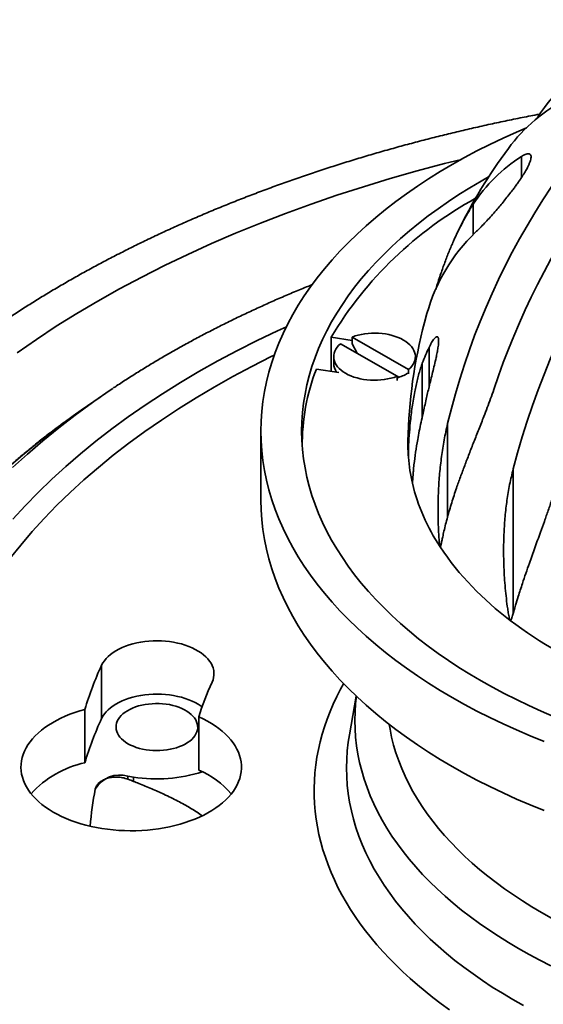
# Model space of a CAD drawing. Units: inches. Extents: x 0.1 to 8.4, y 0.1 to 10.9.
# Drawn here: x 6.3 to 6.8, y 8.6 to 9.5 of the extents above; entities that cross this region are included whole.
import ezdxf

# ---------------------------------------------------------------- set-up
doc = ezdxf.new("R2010")
doc.units = ezdxf.units.IN
doc.header["$MEASUREMENT"] = 0

msp = doc.modelspace()

# ---------------------------------------------------------------- linework, layer by layer
at = {"color": 8, "linetype": 'Continuous', "lineweight": 35}
for p, q in [((6.73337985, 9.36182866), (6.73337985, 9.38205625)), ((6.68717554, 9.33626331), (6.68717554, 9.30731482)), ((6.64499151, 9.16141483), (6.64499151, 9.19923582)), ((6.63852494, 9.18411217), (6.63852494, 9.13286368)), ((6.66270975, 9.12636083), (6.66270975, 9.0370359)), ((6.72543879, 9.08286648), (6.72543879, 8.94450061))]:
    msp.add_line(p, q, dxfattribs=at)
at = {"color": 7, "linetype": 'Continuous', "lineweight": 35}
for p, q in [((6.64298137, 9.23167601), (6.64059185, 9.22312085)), ((6.55129579, 9.20903101), (6.57126431, 9.2059422)), ((6.55129579, 9.20903101), (6.55129579, 9.17634691)), ((6.56021578, 9.20278535), (6.61434238, 9.17153873)), ((6.57126433, 9.20916354), (6.57126433, 9.20278434)), ((6.62539093, 9.17791692), (6.57126433, 9.20916354)), ((6.57126433, 9.20278434), (6.57618723, 9.19356314)), ((6.55374083, 9.19035114), (6.55374083, 9.18397193)), ((6.63186583, 9.18626841), (6.63186583, 9.19035114)), ((6.5587806, 9.17518912), (6.53714162, 9.17853633)), ((6.62539093, 9.17383419), (6.62539093, 9.17791692)), ((6.61596897, 9.17059763), (6.61434237, 9.17153665)), ((6.61434238, 9.17153873), (6.61434238, 9.167456)), ((6.33037126, 9.1517238), (6.31223547, 9.13909613)), ((6.48403032, 9.11917494), (6.48403032, 9.05308407)), ((6.52365536, 9.10641647), (6.52365536, 9.10435693)), ((6.33176192, 8.84389379), (6.33176192, 8.89492762)), ((6.57528794, 8.86535986), (6.56876511, 8.8282673)), ((6.31574077, 8.8015725), (6.31574077, 8.85260632)), ((6.42462087, 8.79446762), (6.42462087, 8.84550144)), ((6.35696877, 8.78863397), (6.36234371, 8.78780256)), ((6.35696877, 8.78581619), (6.35696877, 8.78863397)), ((6.36234371, 8.78374629), (6.36234371, 8.78780256))]:
    msp.add_line(p, q, dxfattribs=at)
at = {"color": 7, "linetype": 'Continuous', "lineweight": 35, "flags": 128}
for points in [[(6.75502645, 8.82182625), (6.74166453, 8.8272777), (6.72855443, 8.83292922), (6.71570508, 8.83877693), (6.70312529, 8.84481679), (6.69082373, 8.85104472), (6.67880873, 8.85745638), (6.66708858, 8.8640474), (6.65567136, 8.8708133), (6.64456484, 8.87774941), (6.63377659, 8.88485094), (6.6233141, 8.8921131), (6.61318448, 8.89953088), (6.60339469, 8.90709917), (6.59395148, 8.91481285), (6.58486123, 8.92266655), (6.57613022, 8.93065494), (6.56776446, 8.93877253), (6.55976964, 8.94701376), (6.55215125, 8.95537298), (6.54491453, 8.96384447), (6.53806441, 8.97242239), (6.53160563, 8.98110092), (6.52554258, 8.98987406), (6.51987941, 8.99873582), (6.51462, 9.00768012), (6.509768, 9.01670084), (6.50532669, 9.02579179), (6.50129914, 9.03494672), (6.49768809, 9.0441594), (6.49449602, 9.05342348), (6.4917251, 9.06273263), (6.48937728, 9.07208045), (6.48745415, 9.08146057), (6.485957, 9.09086652), (6.48488687, 9.10029187), (6.4842445, 9.10973016), (6.48403032, 9.11917494), (6.4842445, 9.12861972), (6.48488687, 9.13805801), (6.485957, 9.14748336), (6.48745415, 9.15688931), (6.48937728, 9.16626943), (6.4917251, 9.17561725), (6.49449602, 9.1849264), (6.49768809, 9.19419048), (6.50129914, 9.20340316), (6.50532669, 9.21255809), (6.509768, 9.22164904), (6.51462, 9.23066976), (6.51987941, 9.23961406), (6.52554258, 9.24847582), (6.53160563, 9.25724896), (6.53806441, 9.26592749), (6.54491453, 9.27450541), (6.55215125, 9.2829769), (6.55976964, 9.29133612), (6.56776446, 9.29957735), (6.57613022, 9.30769495), (6.58486123, 9.31568333), (6.59395148, 9.32353703), (6.60339469, 9.33125071), (6.61318448, 9.338819), (6.6233141, 9.34623678), (6.63377659, 9.35349894), (6.64456484, 9.36060047), (6.65567136, 9.36753658), (6.66708858, 9.37430248), (6.67880873, 9.3808935), (6.69082373, 9.38730516), (6.70312529, 9.39353309), (6.71570508, 9.39957296), (6.72855443, 9.40542066), (6.7381431, 9.4095843)], [(6.76462492, 8.84552129), (6.75233417, 8.85081958), (6.74028793, 8.85630181), (6.72849437, 8.86196419), (6.71696161, 8.86780284), (6.70569758, 8.87381378), (6.69470996, 8.87999288), (6.68400629, 8.8863359), (6.67359391, 8.89283849), (6.66347997, 8.89949621), (6.65367138, 8.90630448), (6.64417485, 8.91325863), (6.63499694, 8.92035393), (6.62614389, 8.92758547), (6.61762181, 8.93494833), (6.6094365, 8.94243744), (6.60159357, 8.95004768), (6.59409844, 8.95777384), (6.5869562, 8.9656106), (6.58017178, 8.97355262), (6.57374979, 8.98159442), (6.56769468, 8.98973055), (6.56201054, 8.99795536), (6.55670134, 9.00626326), (6.55177066, 9.01464854), (6.54722188, 9.02310546), (6.54305818, 9.03162823), (6.53928233, 9.04021099), (6.53589697, 9.04884787), (6.53290441, 9.05753296), (6.53030668, 9.06626028), (6.52810561, 9.07502386), (6.52630265, 9.08381773), (6.52489907, 9.09263581), (6.52389583, 9.10147207), (6.52329362, 9.11032046), (6.52309285, 9.11917494), (6.52329362, 9.12802942), (6.52389583, 9.13687781), (6.52489907, 9.14571408), (6.52630265, 9.15453216), (6.52810561, 9.16332602), (6.53030668, 9.1720896), (6.53290441, 9.18081692), (6.53589697, 9.18950202), (6.53928233, 9.19813889), (6.54305818, 9.20672165), (6.54722188, 9.21524442), (6.55177066, 9.22370134), (6.55670134, 9.23208662), (6.56201054, 9.24039452), (6.56769468, 9.24861933), (6.57374979, 9.25675546), (6.58017178, 9.26479726), (6.5869562, 9.27273929), (6.59409844, 9.28057604), (6.60159357, 9.2883022), (6.6094365, 9.29591244), (6.61762181, 9.30340155), (6.62614389, 9.31076442), (6.63499694, 9.31799595), (6.64417485, 9.32509125), (6.65367138, 9.3320454), (6.66347997, 9.33885367), (6.67359391, 9.34551139), (6.68400629, 9.35201398), (6.69470996, 9.358357), (6.70187995, 9.36242574)], [(6.62539093, 9.17791692), (6.62711289, 9.17957063), (6.6285837, 9.18130326), (6.62979253, 9.18310213), (6.63073058, 9.18495407), (6.63139094, 9.18684552), (6.63176882, 9.18876263), (6.6318614, 9.19069139), (6.63166804, 9.19261765), (6.63119015, 9.1945273), (6.63043123, 9.19640639), (6.62939681, 9.19824116), (6.62809449, 9.20001816), (6.62653379, 9.20172437), (6.62472615, 9.20334733), (6.62268482, 9.20487513), (6.62042471, 9.20629661), (6.61796238, 9.20760134), (6.61531583, 9.20877979), (6.61250448, 9.20982332), (6.60954891, 9.21072429), (6.60647075, 9.21147609), (6.60329251, 9.21207325), (6.60003747, 9.21251136), (6.59672948, 9.21278725), (6.59339276, 9.21289887), (6.59005168, 9.21284542), (6.58673079, 9.21262728), (6.58345435, 9.21224606), (6.58024634, 9.21170453), (6.57713027, 9.21100669), (6.57412894, 9.21015761), (6.57126433, 9.20916354)], [(6.56021578, 9.20278535), (6.55849381, 9.20113164), (6.557023, 9.19939901), (6.55581417, 9.19760014), (6.55487612, 9.1957482), (6.55421576, 9.19385675), (6.55383788, 9.19193963), (6.5537453, 9.19001088), (6.55393864, 9.18808463), (6.55441655, 9.18617497), (6.55517547, 9.18429587), (6.55620989, 9.18246111), (6.55751219, 9.18068413), (6.55907288, 9.17897791), (6.56088052, 9.17735495), (6.56292189, 9.17582714), (6.56518199, 9.17440566), (6.56764433, 9.17310093), (6.57029083, 9.17192249), (6.57310218, 9.17087896), (6.57605777, 9.169978), (6.57913596, 9.16922618), (6.5823142, 9.16862902), (6.58556923, 9.16819091), (6.5888772, 9.16791503), (6.59221395, 9.1678034), (6.59555501, 9.16785684), (6.59887592, 9.16807499), (6.60215236, 9.16845621), (6.60536036, 9.16899773), (6.60847643, 9.16969558), (6.61147776, 9.17054466), (6.61434238, 9.17153873)], [(6.32445699, 9.14756694), (6.33989709, 9.15825868), (6.34251898, 9.16002371)], [(6.29589448, 9.12742279), (6.30465673, 9.13375665), (6.31223547, 9.13909613)], [(6.75502645, 8.75573537), (6.74166453, 8.76118683), (6.72855443, 8.76683835), (6.71570508, 8.77268605), (6.70312529, 8.77872592), (6.69082373, 8.78495385), (6.67880873, 8.7913655), (6.66708858, 8.79795653), (6.65567136, 8.80472242), (6.64456484, 8.81165853), (6.63377659, 8.81876007), (6.6233141, 8.82602223), (6.61318448, 8.83344), (6.60339469, 8.8410083), (6.59395148, 8.84872197), (6.58486123, 8.85657568), (6.57613022, 8.86456406), (6.56776446, 8.87268165), (6.55976964, 8.88092289), (6.55215125, 8.88928211), (6.54491453, 8.8977536), (6.53806441, 8.90633152), (6.53160563, 8.91501005), (6.52554258, 8.92378319), (6.51987941, 8.93264495), (6.51462, 8.94158925), (6.509768, 8.95060997), (6.50532669, 8.95970092), (6.50129914, 8.96885585), (6.49768809, 8.97806853), (6.49449602, 8.9873326), (6.4917251, 8.99664176), (6.48937728, 9.00598958), (6.48745415, 9.0153697), (6.485957, 9.02477565), (6.48488687, 9.034201), (6.4842445, 9.04363929), (6.48403032, 9.05308407)], [(6.43741003, 8.87858556), (6.43830231, 8.88083333), (6.43890796, 8.88311271), (6.43922381, 8.88541153), (6.43924813, 8.88771752), (6.43898079, 8.89001837), (6.43842326, 8.89230184), (6.43757848, 8.89455569), (6.43645094, 8.89676797), (6.43504669, 8.89892682), (6.43337321, 8.90102072), (6.43143942, 8.90303852), (6.42925565, 8.90496948), (6.42683358, 8.90680323), (6.42418602, 8.90853004), (6.42132726, 8.91014067), (6.41827242, 8.91162655), (6.41503788, 8.91297972), (6.41164085, 8.91419298), (6.40809946, 8.91525987), (6.40443267, 8.91617467), (6.40065993, 8.91693252), (6.39680146, 8.91752934), (6.39287778, 8.91796202), (6.38890989, 8.91822818), (6.3849189, 8.91832643), (6.38092615, 8.91825626), (6.37695293, 8.918018), (6.37302046, 8.91761294), (6.36914967, 8.91704328), (6.36536125, 8.91631199), (6.36167542, 8.91542303), (6.35811179, 8.91438111), (6.35468938, 8.91319183), (6.35142655, 8.91186149), (6.34834062, 8.91039721), (6.34544808, 8.90880677), (6.34276433, 8.9070987), (6.34030371, 8.90528212), (6.33807941, 8.90336668), (6.33610323, 8.9013626), (6.33438567, 8.89928062), (6.33293602, 8.89713178), (6.33176192, 8.89492762)], [(6.33176192, 8.84389379), (6.33293602, 8.84609795), (6.33438567, 8.84824679), (6.33610323, 8.85032877), (6.33807941, 8.85233285), (6.34030371, 8.85424829), (6.34276433, 8.85606488), (6.34544808, 8.85777294), (6.34834062, 8.85936339), (6.35142655, 8.86082767), (6.35468938, 8.86215801), (6.35811179, 8.86334728), (6.36167542, 8.8643892), (6.36536125, 8.86527817), (6.36914967, 8.86600946), (6.37302046, 8.86657911), (6.37695293, 8.86698417), (6.38092615, 8.86722244), (6.3849189, 8.8672926), (6.38890989, 8.86719436), (6.39287778, 8.86692819), (6.39680146, 8.86649552), (6.40065993, 8.8658987), (6.40443267, 8.86514084), (6.40809946, 8.86422604), (6.41164085, 8.86315916), (6.41503788, 8.86194589), (6.41827242, 8.86059273), (6.42132726, 8.85910685), (6.42418602, 8.85749621), (6.42683358, 8.85576941), (6.42779967, 8.85507094)], [(6.31574077, 8.85260632), (6.31083482, 8.85120451), (6.30606152, 8.84965764), (6.30143361, 8.8479699), (6.29696367, 8.84614579), (6.29266364, 8.84419028), (6.28854522, 8.84210858), (6.28461941, 8.83990632), (6.28089679, 8.83758949), (6.27738745, 8.83516426), (6.27410082, 8.83263716), (6.27104572, 8.83001502), (6.26823039, 8.82730494), (6.26566243, 8.82451416), (6.26334876, 8.82165023), (6.26129561, 8.81872086), (6.25950846, 8.81573395), (6.25799218, 8.81269752), (6.2567509, 8.80961976), (6.25578787, 8.80650895), (6.25510573, 8.80337351), (6.25470627, 8.80022189), (6.25459069, 8.7970625), (6.25475914, 8.79390394), (6.25521125, 8.79075466), (6.25594584, 8.78762316), (6.25696085, 8.78451788), (6.2582536, 8.7814472), (6.25982057, 8.77841937), (6.26165757, 8.77544254), (6.26375963, 8.77252475), (6.2661211, 8.76967384), (6.26873563, 8.76689752), (6.27159615, 8.76420326), (6.27469496, 8.76159827), (6.27802373, 8.75908963), (6.28157351, 8.75668407), (6.28533466, 8.75438807), (6.28929713, 8.75220781), (6.29345021, 8.75014918), (6.29778273, 8.74821772), (6.30228298, 8.74641862), (6.30693889, 8.74475674), (6.31173789, 8.74323656), (6.31666704, 8.74186215), (6.32171307, 8.74063724), (6.3268624, 8.73956512), (6.33210114, 8.73864867), (6.33741521, 8.73789038), (6.34279028, 8.73729226), (6.34821187, 8.73685596), (6.35366534, 8.73658263), (6.35913606, 8.73647299), (6.36460924, 8.73652739), (6.37007018, 8.73674564), (6.37550413, 8.73712714), (6.38089649, 8.73767092), (6.3862327, 8.73837544), (6.39149844, 8.73923886), (6.39667945, 8.74025884), (6.4017618, 8.74143264), (6.40673184, 8.74275706), (6.41157614, 8.74422859), (6.41628167, 8.7458432), (6.42083571, 8.74759661), (6.42522608, 8.74948405), (6.42944087, 8.75150044), (6.43346877, 8.75364035), (6.43729891, 8.75589805), (6.44092101, 8.7582674), (6.44432524, 8.76074205), (6.44750249, 8.76331535), (6.45044419, 8.76598036), (6.4531424, 8.76872985), (6.45558986, 8.77155649), (6.45778001, 8.7744526), (6.45970687, 8.77741043), (6.46136534, 8.78042198), (6.46275088, 8.78347915), (6.4638598, 8.78657371), (6.4646891, 8.7896973), (6.46523655, 8.79284153), (6.46550066, 8.79599794), (6.46548075, 8.79915799), (6.46517684, 8.80231318), (6.46458977, 8.80545505), (6.46372112, 8.80857507), (6.46257323, 8.81166489), (6.46114916, 8.81471616), (6.45945279, 8.81772065), (6.45748869, 8.8206703), (6.45526211, 8.82355715), (6.45277906, 8.82637342), (6.45004628, 8.82911152), (6.44707106, 8.83176409), (6.44386144, 8.83432396), (6.44042609, 8.83678424), (6.43677423, 8.83913833), (6.43291573, 8.84137987), (6.42886096, 8.8435028), (6.42462087, 8.84550144)], [(6.35696462, 8.81977729), (6.35944132, 8.81846559), (6.36210423, 8.81728161), (6.3649335, 8.81623422), (6.36790834, 8.81533107), (6.37100663, 8.81457889), (6.37420545, 8.81398328), (6.37748114, 8.81354862), (6.38080948, 8.8132781), (6.38416573, 8.81317378), (6.38752503, 8.8132364), (6.39086268, 8.81346547), (6.3941538, 8.81385938), (6.39737408, 8.81441512), (6.4004997, 8.81512863), (6.40350749, 8.8159946), (6.40637519, 8.81700665), (6.4090816, 8.81815725), (6.41160663, 8.81943791), (6.4139316, 8.82083912), (6.41603931, 8.82235055), (6.41791416, 8.82396096), (6.41954224, 8.82565847), (6.42091155, 8.82743048), (6.42201189, 8.82926389), (6.42283517, 8.8311451), (6.42337523, 8.83306023), (6.42362812, 8.83499505), (6.42359198, 8.83693526), (6.42326701, 8.83886649), (6.42265568, 8.84077448), (6.42176252, 8.84264502), (6.42059407, 8.84446434), (6.41915907, 8.84621893), (6.41746806, 8.84789584), (6.41553365, 8.84948258), (6.4133701, 8.85096746), (6.41099343, 8.85233948), (6.40842127, 8.85358847), (6.4056726, 8.85470522), (6.40276784, 8.85568138), (6.39972843, 8.85650982), (6.39657698, 8.85718433), (6.39333671, 8.85769996), (6.39003167, 8.85805285), (6.38668632, 8.85824045), (6.38332536, 8.85826134), (6.37997378, 8.85811535), (6.37665637, 8.85780355), (6.37339764, 8.8573283), (6.37022172, 8.8566931), (6.3671522, 8.8559026), (6.3642117, 8.85496273), (6.36142206, 8.85388041), (6.35880396, 8.85266363), (6.35637668, 8.85132148), (6.35415829, 8.8498638), (6.35216518, 8.84830142), (6.35041205, 8.84664595), (6.34891197, 8.84490959), (6.34767601, 8.84310521), (6.34671334, 8.84124618), (6.34603105, 8.83934623), (6.34563418, 8.83741947), (6.34552576, 8.83548016), (6.34570647, 8.83354264), (6.34617502, 8.83162125), (6.34692796, 8.82973024), (6.3479597, 8.8278836), (6.34926266, 8.82609499), (6.35082712, 8.82437766), (6.35264151, 8.82274432), (6.35469238, 8.82120709), (6.35696462, 8.81977729)]]:
    msp.add_lwpolyline(points, dxfattribs=at)
at = {"color": 8, "linetype": 'Continuous', "lineweight": 35, "flags": 128}
for points in [[(6.25086602, 9.19407046), (6.26935117, 9.20690125), (6.28841178, 9.21944832), (6.30803486, 9.23170301), (6.32820687, 9.24365699), (6.34891401, 9.25530205), (6.37014207, 9.26663021), (6.39187658, 9.27763366), (6.41410257, 9.28830491), (6.43680481, 9.29863666), (6.45996776, 9.30862178), (6.4835756, 9.31825342), (6.50761203, 9.32752506), (6.53206067, 9.33643027), (6.55690478, 9.34496294), (6.58212721, 9.35311729), (6.60771081, 9.36088768), (6.63363794, 9.36826882), (6.65989092, 9.37525561), (6.67587849, 9.37927779)], [(6.24688235, 9.03467062), (6.25867693, 9.04761219), (6.27105433, 9.06037109), (6.28400608, 9.07293854), (6.2975232, 9.085306), (6.31159652, 9.09746494), (6.32621632, 9.10940706), (6.34137268, 9.12112412), (6.35705513, 9.13260816), (6.37325291, 9.14385128), (6.389955, 9.15484576), (6.40714986, 9.16558409), (6.42482582, 9.17605887), (6.44297064, 9.18626298), (6.46157199, 9.19618937), (6.48061705, 9.20583128), (6.50009282, 9.21518206), (6.50845024, 9.21904501)], [(6.24395634, 8.99704249), (6.25433495, 9.01003899), (6.26529936, 9.02287418), (6.27684204, 9.03553928), (6.28895503, 9.04802562), (6.3016301, 9.06032462), (6.31485844, 9.07242791), (6.32863115, 9.0843271), (6.34293865, 9.0960141), (6.35777122, 9.10748089), (6.37311863, 9.11871961), (6.38897044, 9.12972254), (6.40531576, 9.14048214), (6.42214334, 9.15099108), (6.43944167, 9.16124211), (6.45719891, 9.17122823), (6.47540289, 9.18094258), (6.49404109, 9.19037853), (6.49679867, 9.19173289)], [(6.24660429, 9.08413119), (6.26073426, 9.09705929), (6.27544552, 9.10976947), (6.29072815, 9.12225294), (6.30657157, 9.13450122), (6.32296495, 9.14650588), (6.32445699, 9.14756694)], [(6.24097657, 9.08315843), (6.2560305, 9.09616462), (6.27166909, 9.10893884), (6.28788151, 9.1214724), (6.29589448, 9.12742279)], [(6.66447278, 8.56510136), (6.65647364, 8.57088632), (6.64870031, 8.57677297), (6.64115672, 8.58275839), (6.63384662, 8.58883961), (6.62677364, 8.59501357), (6.6199413, 8.60127718), (6.61335305, 8.60762734), (6.60701216, 8.61406088), (6.60092179, 8.62057458), (6.59508497, 8.62716519), (6.58950463, 8.63382943), (6.58418353, 8.64056394), (6.57912437, 8.64736541), (6.57432963, 8.65423041), (6.56980172, 8.66115553), (6.56554292, 8.66813733), (6.56155532, 8.67517228), (6.55784093, 8.6822569), (6.55440161, 8.68938767), (6.55123904, 8.69656099), (6.54835485, 8.7037733), (6.54575043, 8.71102101), (6.54342709, 8.7183005), (6.54138602, 8.72560813), (6.53962822, 8.73294026), (6.53815459, 8.74029322), (6.53696581, 8.74766335), (6.53606249, 8.75504698), (6.53544514, 8.76244039), (6.53511403, 8.76983995), (6.53506928, 8.77724191), (6.53531097, 8.78464261), (6.53583895, 8.79203835), (6.536653, 8.79942544), (6.53775264, 8.80680017), (6.53913743, 8.8141589), (6.54080655, 8.82149791), (6.54275927, 8.8288136), (6.54499453, 8.83610226), (6.54751129, 8.84336028), (6.55030825, 8.85058405), (6.55338404, 8.85776993), (6.55673711, 8.86491436), (6.56036579, 8.87201377), (6.56324875, 8.87727418)], [(6.76152177, 8.60721068), (6.75098996, 8.61254259), (6.74070354, 8.61803182), (6.73066955, 8.62367462), (6.72089488, 8.62946712), (6.71138621, 8.63540534), (6.70215008, 8.64148523), (6.69319278, 8.64770259), (6.68452049, 8.65405318), (6.67613915, 8.66053267), (6.66805446, 8.66713657), (6.66027202, 8.6738604), (6.65279711, 8.68069951), (6.6456349, 8.68764924), (6.63879029, 8.69470484), (6.63226794, 8.70186143), (6.62607235, 8.70911416), (6.62020776, 8.716458), (6.61467815, 8.72388796), (6.60948738, 8.73139894), (6.60463895, 8.73898577), (6.60013621, 8.74664329), (6.59598224, 8.75436622), (6.59217989, 8.76214928), (6.58873177, 8.76998712), (6.58564025, 8.7778744), (6.58290742, 8.78580568), (6.58053514, 8.79377554), (6.5785251, 8.80177852), (6.57687864, 8.80980914), (6.57559686, 8.81786188), (6.57468071, 8.82593124), (6.57413074, 8.83401167), (6.57394742, 8.84209765), (6.57413074, 8.85018364), (6.57468071, 8.85826407), (6.57544719, 8.86520903)], [(6.60685597, 8.838285), (6.60764509, 8.83358418), (6.60919637, 8.82601787), (6.61109019, 8.81847757), (6.61332532, 8.81096849), (6.61590014, 8.80349575), (6.61881292, 8.79606449), (6.6220617, 8.78867978), (6.62564422, 8.7813467), (6.62955802, 8.77407027), (6.63380044, 8.7668555), (6.63836853, 8.75970728), (6.64325922, 8.75263056), (6.64846912, 8.74563015), (6.65399465, 8.73871089), (6.65983204, 8.73187749), (6.6659773, 8.72513465), (6.67242621, 8.71848699), (6.67917433, 8.71193905), (6.68621706, 8.70549533), (6.69354958, 8.69916026), (6.70116683, 8.69293816), (6.70906361, 8.68683329), (6.71723451, 8.68084986), (6.72567394, 8.67499195), (6.73437607, 8.66926357), (6.74333501, 8.66366868), (6.75254456, 8.65821107), (6.76199843, 8.65289452)], [(6.56876511, 8.8282673), (6.56766231, 8.82120128), (6.56673249, 8.8130119), (6.56617436, 8.80481127), (6.56598826, 8.79660502), (6.56617436, 8.78839878), (6.56673249, 8.78019814), (6.56766231, 8.77200877), (6.56896311, 8.76383623), (6.57063405, 8.75568617), (6.57267401, 8.74756414), (6.57508156, 8.73947573), (6.57785505, 8.73142648), (6.58099256, 8.72342188), (6.58449197, 8.71546744), (6.58835089, 8.70756863), (6.59256665, 8.69973082), (6.59713636, 8.69195941), (6.60205689, 8.68425971), (6.60732489, 8.67663701), (6.61293672, 8.66909654), (6.61888857, 8.66164345), (6.62517632, 8.65428286), (6.63179566, 8.6470198), (6.6387421, 8.63985927), (6.64601087, 8.63280616), (6.65359694, 8.62586531), (6.66149516, 8.61904149), (6.66970008, 8.61233935), (6.6782061, 8.60576349), (6.68700739, 8.59931843), (6.6960979, 8.59300857), (6.70547143, 8.58683826), (6.71512154, 8.58081171), (6.72504161, 8.57493305), (6.73522484, 8.56920632)]]:
    msp.add_lwpolyline(points, dxfattribs=at)
at = {"color": 7, "linetype": 'Continuous', "lineweight": 35}
for centre, radius, start, end in [((7.34334832, 8.96324477), 0.69991122, 128.23759363, 166.52314797), ((7.40743944, 8.92652386), 0.73809069, 127.86956253, 161.64406554), ((7.46876459, 8.89045691), 0.76782464, 127.763608, 165.48754217), ((6.88873291, 9.3291376), 0.16657966, 113.70315316, 147.47089953), ((6.84964989, 9.29506472), 0.15986045, 116.79935016, 143.69169448), ((7.10903033, 9.10003726), 0.484375, 143.26887981, 154.40295704), ((6.81697077, 9.25150825), 0.15501684, 122.63175867, 146.85584518), ((6.86739028, 9.01900569), 0.36881615, 118.84566148, 148.98713781), ((6.8090116, 9.18526483), 0.172395, 134.0324859, 164.38249028), ((7.10903033, 9.10003726), 0.484375, 165.27814229, 178.86816976), ((6.79944027, 9.12425233), 0.17168851, 154.10384032, 159.59500556), ((6.56849136, 9.18423625), 0.0147529, 181.02660437, 216.17029246), ((6.72651891, 9.10582195), 0.20285744, 158.99492343, 180.46074943), ((6.60703395, 9.20090138), 0.03160644, 283.36962758, 303.17600856), ((7.16881543, 9.03441815), 0.53899875, 166.37207007, 167.64495364), ((6.78632256, 9.10641752), 0.16160418, 178.86980987, 184.40553513), ((6.79012272, 9.10678818), 0.1654216, 184.43243176, 193.140308), ((6.8159309, 9.1142916), 0.19226522, 193.5693808, 213.46884415), ((6.89500196, 9.16927373), 0.28855576, 213.91738393, 233.31188076), ((6.99739113, 9.304774), 0.45838812, 233.16813829, 246.83723824), ((6.60910088, 8.76574509), 0.30594938, 155.02422896, 163.50646199), ((6.67826222, 8.7664665), 0.26566983, 155.03755976, 162.69290463), ((6.60910088, 8.71471126), 0.30594938, 155.02422896, 163.50646199), ((6.33640994, 8.7064443), 0.09734777, 102.25851702, 137.79620509), ((6.34906036, 8.76274585), 0.02706913, 73.01291474, 149.79517898), ((6.38450488, 8.92753728), 0.14148114, 260.9882555, 287.89599601), ((6.39342864, 8.71864408), 0.0819888, 40.45223883, 67.638754)]:
    msp.add_arc(centre, radius, start, end, dxfattribs=at)
at = {"color": 8, "linetype": 'Continuous', "lineweight": 35}
msp.add_arc((6.58789217, 8.72329749), 0.26754151, 168.55955817, 176.24541358, dxfattribs=at)
at = {"color": 7, "linetype": 'Continuous', "lineweight": 35}
for points, knots in [([(6.75100242, 9.42259379), (6.75010491, 9.42242653), (6.74374131, 9.42124063), (6.73198758, 9.41889824), (6.71575012, 9.41555932), (6.69960586, 9.41206562), (6.68354894, 9.4084349), (6.66758549, 9.40466334), (6.65171821, 9.40075299), (6.63595086, 9.3967041), (6.62028676, 9.39251772), (6.6047294, 9.38819459), (6.58928219, 9.38373553), (6.5739485, 9.37914155), (6.5587317, 9.37441338), (6.54363508, 9.36955222), (6.52866206, 9.36455868), (6.51381593, 9.35943395), (6.49909981, 9.3541791), (6.48451714, 9.34879498), (6.47007106, 9.34328266), (6.45576478, 9.33764339), (6.44160144, 9.33187816), (6.42758423, 9.32598805), (6.41371621, 9.31997442), (6.40000053, 9.31383822), (6.38644031, 9.30758079), (6.37303848, 9.30120336), (6.35979807, 9.29470709), (6.34672213, 9.28809332), (6.33381362, 9.28136349), (6.32107538, 9.27451863), (6.30851052, 9.26756035), (6.29612157, 9.26049004), (6.28391174, 9.25330892), (6.27188363, 9.24601862), (6.26004019, 9.23862054), (6.24838399, 9.2311162), (6.23691793, 9.22350709), (6.22564475, 9.2157948), (6.21456706, 9.20798097), (6.20368754, 9.20006728), (6.1930088, 9.19205535), (6.18253347, 9.18394682), (6.17226392, 9.17574352), (6.16220288, 9.16744724), (6.15235284, 9.15905954), (6.14271601, 9.15058279), (6.13329499, 9.14201827), (6.12409196, 9.13336852), (6.11510942, 9.12463506), (6.10634949, 9.11582007), (6.09781451, 9.10692572), (6.08950657, 9.09795391), (6.08142773, 9.08890695), (6.07358015, 9.07978707), (6.06596571, 9.07059638), (6.05858631, 9.06133726), (6.0514439, 9.05201198), (6.04454026, 9.04262287), (6.03787701, 9.03317238), (6.03145573, 9.02366298), (6.02527812, 9.01409697), (6.01934539, 9.00447711), (6.01365908, 8.99480548), (6.00822042, 8.98508505), (6.00303055, 8.97531797), (5.9980905, 8.965507), (5.9934014, 8.95565445), (5.988964, 8.94576314), (5.98477907, 8.93583527), (5.98084741, 8.92587355), (5.97716973, 8.91588037), (5.97374626, 8.90585809), (5.97057771, 8.89580928), (5.96766439, 8.88573614), (5.9650066, 8.87564114), (5.96260455, 8.86552654), (5.96045858, 8.85539449), (5.95856861, 8.84524725), (5.9569349, 8.83508712), (5.9555575, 8.82491598), (5.95443628, 8.81473621), (5.95357138, 8.8045495), (5.95296269, 8.79435832), (5.95261026, 8.7841642), (5.95251401, 8.7739696), (5.95267353, 8.76377606), (5.95309027, 8.75358614), (5.95375852, 8.74340126), (5.95469844, 8.73322487), (5.95560764, 8.72508694), (5.95629374, 8.72034795), (5.95649002, 8.71899224)], [0, 0, 0, 0, 0.0018431478, 0.0130684502, 0.0242945819, 0.0355215676, 0.04674947, 0.0579782932, 0.0692081146, 0.0804388939, 0.0916707241, 0.1029036187, 0.1141375862, 0.1253726662, 0.1366088748, 0.1478462416, 0.1590847842, 0.1703245008, 0.1815654481, 0.1928075899, 0.2040509473, 0.2152955282, 0.226541339, 0.2377883505, 0.249036567, 0.260285968, 0.2715365235, 0.2827882034, 0.2940409768, 0.3052947897, 0.3165495881, 0.3278053056, 0.3390618654, 0.3503191833, 0.3615771584, 0.372835677, 0.3840946171, 0.3953538335, 0.4066131618, 0.4178723764, 0.4291312871, 0.4403896673, 0.4516472867, 0.4629038866, 0.474159189, 0.4854129188, 0.4966647351, 0.5079142922, 0.5191612305, 0.5304051572, 0.5416456839, 0.5528823763, 0.5641147653, 0.5753423949, 0.5865647934, 0.5977814668, 0.6089918811, 0.6201955448, 0.6313919454, 0.6425805624, 0.6537608841, 0.6649324208, 0.6760946841, 0.6872472141, 0.6983896159, 0.7095214913, 0.720642492, 0.7317523279, 0.7428507973, 0.7539377323, 0.7650130099, 0.7760766532, 0.7871286838, 0.7981692988, 0.8091987271, 0.8202172949, 0.8312253615, 0.8422235649, 0.8532124375, 0.8641925924, 0.8751648998, 0.8861301731, 0.8970892916, 0.9080432007, 0.9189929747, 0.9299395935, 0.9408842306, 0.9518278976, 0.9627715289, 0.9737160952, 0.9846626665, 0.9956123775, 1, 1, 1, 1]), ([(6.73337985, 9.38205625), (6.73401023, 9.38243771), (6.7352708, 9.38320051), (6.73704639, 9.38403098), (6.7386965, 9.38457079), (6.74014228, 9.38472815), (6.74132121, 9.38444944), (6.74215673, 9.38367695), (6.74258346, 9.38233411), (6.74251833, 9.38050264), (6.74200915, 9.37828429), (6.74117577, 9.3759105), (6.74004561, 9.37333173), (6.73844554, 9.37016026), (6.73624187, 9.36628284), (6.73434308, 9.36332773), (6.73337986, 9.36182865)], [0, 0, 0, 0, 0.069911828, 0.139803388, 0.212171122, 0.284492099, 0.354559377, 0.426161087, 0.496355034, 0.569236476, 0.630144598, 0.693011683, 0.75146856, 0.811182691, 0.904216147, 1, 1, 1, 1]), ([(6.73337986, 9.36182865), (6.73265492, 9.36074065), (6.73120483, 9.35856431), (6.72892152, 9.3553282), (6.72658598, 9.35212268), (6.72374274, 9.34834386), (6.72042217, 9.34407702), (6.716625, 9.33936493), (6.71284686, 9.33481133), (6.70878984, 9.33005266), (6.70453432, 9.32519825), (6.7000985, 9.32029802), (6.6958377, 9.31575938), (6.69217562, 9.31202744), (6.69005772, 9.31002996), (6.68918568, 9.3092075)], [0, 0, 0, 0, 0.048330785, 0.096676209, 0.146264891, 0.195860188, 0.274486987, 0.353138485, 0.433876053, 0.514622812, 0.616191373, 0.717763678, 0.822312052, 0.926836926, 1, 1, 1, 1]), ([(6.65135589, 9.25439819), (6.6515795, 9.2551932), (6.65307607, 9.2605138), (6.6559846, 9.26928778), (6.66002956, 9.28070936), (6.6640801, 9.29106516), (6.66832948, 9.30105553), (6.67274848, 9.31058799), (6.67659474, 9.31819164), (6.67977917, 9.32406265), (6.68226023, 9.32840378), (6.68474345, 9.33253222), (6.68636489, 9.33501969), (6.68717554, 9.33626331)], [0, 0, 0, 0, 0.024768749, 0.165765807, 0.282422897, 0.399315412, 0.516193116, 0.632900134, 0.749402164, 0.811770093, 0.8741332, 0.937072383, 1, 1, 1, 1]), ([(6.53329822, 9.25937471), (6.53143181, 9.25863109), (6.5250972, 9.25610725), (6.51444673, 9.25167063), (6.50134671, 9.24606919), (6.48840613, 9.24033658), (6.47561715, 9.23448349), (6.46298616, 9.22850879), (6.45051543, 9.22241423), (6.43820851, 9.21620132), (6.42606846, 9.20987109), (6.41409834, 9.20342516), (6.40230148, 9.19686495), (6.39068046, 9.19019201), (6.37923986, 9.18340706), (6.36797767, 9.17651444), (6.35691486, 9.16950579), (6.34849342, 9.16404372), (6.34382482, 9.16088356), (6.34271418, 9.16013177)], [0, 0, 0, 0, 0.02653472, 0.090058833, 0.153591416, 0.217132252, 0.280681299, 0.344238197, 0.407802748, 0.471374576, 0.534953275, 0.598538386, 0.662129296, 0.725725364, 0.789325822, 0.852929795, 0.916536336, 0.980144314, 1, 1, 1, 1]), ([(6.64499151, 9.19923582), (6.64579478, 9.20081539), (6.64700563, 9.20319643), (6.64868174, 9.20585967), (6.64980544, 9.20738725), (6.65077543, 9.20845684), (6.65158285, 9.20913951), (6.65236042, 9.20952487), (6.65298837, 9.20950159), (6.65345939, 9.20912654), (6.6537842, 9.20853604), (6.65401772, 9.20763995), (6.65417446, 9.2061476), (6.65412866, 9.20402122), (6.65387171, 9.20140515), (6.65342266, 9.19820311), (6.652696, 9.19416633), (6.65153502, 9.18860689), (6.65008197, 9.18227749), (6.64837802, 9.17524744), (6.64666614, 9.1682812), (6.64554976, 9.1637038), (6.64499151, 9.16141481)], [0, 0, 0, 0, 0.100168041, 0.15099379, 0.201788024, 0.234973586, 0.268398175, 0.301624449, 0.335562405, 0.35728036, 0.379513266, 0.40126797, 0.423800948, 0.463629254, 0.494684487, 0.52658547, 0.583651484, 0.642066624, 0.730317466, 0.818678344, 0.909327855, 1, 1, 1, 1]), ([(6.62519587, 9.09400384), (6.62519518, 9.0940148), (6.62519359, 9.09404009), (6.62519137, 9.09411423), (6.62518808, 9.09432383), (6.62518771, 9.0950847), (6.62521706, 9.09789228), (6.62538084, 9.10464007), (6.62589157, 9.11492089), (6.62700186, 9.1281723), (6.62873982, 9.14226977), (6.63075823, 9.1540736), (6.63256179, 9.16278369), (6.63388931, 9.16857198), (6.63532804, 9.17413983), (6.63686571, 9.179429), (6.63797232, 9.1825524), (6.63852494, 9.18411217)], [0, 0, 0, 0, 0.0004495585, 0.001037601, 0.0021492003, 0.006245543, 0.0224730683, 0.0871118287, 0.2162945376, 0.3456288934, 0.5074157299, 0.6691705929, 0.735364819, 0.8017823569, 0.8680885798, 0.9341260833, 1, 1, 1, 1]), ([(6.70690392, 9.15896277), (6.70588455, 9.15601231), (6.7038447, 9.15010814), (6.70066346, 9.14154572), (6.6968918, 9.13169092), (6.69256816, 9.12067679), (6.68782018, 9.10871587), (6.68328484, 9.09718035), (6.6789954, 9.08603572), (6.67495168, 9.07516954), (6.67073089, 9.06326678), (6.66651293, 9.05038525), (6.66249649, 9.03661615), (6.65977792, 9.02578747), (6.65814034, 9.01833123), (6.65734679, 9.0145235), (6.65683568, 9.01205804), (6.65649187, 9.01047593), (6.65624998, 9.00947452), (6.65607254, 9.00885194), (6.65592426, 9.00844806), (6.65580286, 9.0082224), (6.65569058, 9.00815417), (6.65561404, 9.00817111), (6.65556537, 9.00823504), (6.65554598, 9.00826051)], [0, 0, 0, 0, 0.048178066, 0.09640896, 0.144615631, 0.218506058, 0.292408912, 0.36464285, 0.436942477, 0.509260311, 0.581519402, 0.68008952, 0.778713409, 0.877290493, 0.918692387, 0.946071831, 0.964166298, 0.976142889, 0.984098653, 0.989417279, 0.993010355, 0.996494114, 0.997963889, 0.999188912, 1, 1, 1, 1]), ([(6.64229964, 9.14974716), (6.64178497, 9.14743817), (6.640753, 9.14280837), (6.63907836, 9.13544959), (6.63734295, 9.12755131), (6.63560838, 9.11918549), (6.63378206, 9.10958704), (6.632013, 9.09879706), (6.63072342, 9.08879235), (6.62999452, 9.08147357), (6.62964067, 9.077211), (6.62943582, 9.0743876), (6.62931127, 9.07252329), (6.62923175, 9.07129734), (6.62917847, 9.07049545), (6.62914146, 9.06997476), (6.62911466, 9.06963986), (6.62909471, 9.0694277), (6.62907937, 9.06929591), (6.62906596, 9.06920955), (6.62905467, 9.06916268), (6.62904414, 9.06915366), (6.62903766, 9.06916219), (6.62903385, 9.0691766), (6.62903247, 9.06918182)], [0, 0, 0, 0, 0.075588883, 0.151565275, 0.252511901, 0.353526643, 0.454518151, 0.607634628, 0.760761262, 0.839988764, 0.892965238, 0.928343804, 0.951964249, 0.967740639, 0.978289675, 0.985356968, 0.9901062, 0.993312387, 0.995492315, 0.996992415, 0.998554924, 0.99918284, 0.999703709, 1, 1, 1, 1]), ([(6.29576725, 9.12733172), (6.29576497, 9.12733006), (6.29234702, 9.12484918), (6.2856457, 9.11982011), (6.27574745, 9.11221512), (6.26606911, 9.1045099), (6.25659517, 9.096717), (6.24733312, 9.08883509), (6.23828382, 9.08086727), (6.22945015, 9.07281512), (6.22083448, 9.06468058), (6.21243883, 9.0564659), (6.20426582, 9.04817302), (6.19631719, 9.03980412), (6.18859545, 9.03136122), (6.18110239, 9.02284668), (6.17384012, 9.01426263), (6.16681072, 9.00561126), (6.16001583, 8.99689499), (6.1534573, 8.98811604), (6.14713708, 8.97927675), (6.14105651, 8.97037951), (6.1352174, 8.96142676), (6.12962114, 8.95242097), (6.12426924, 8.9433645), (6.11916294, 8.93425978), (6.11430363, 8.92510939), (6.10969234, 8.91591586), (6.10533004, 8.90668154), (6.10121802, 8.89740899), (6.09735703, 8.88810081), (6.09374783, 8.87875926), (6.09039124, 8.86938704), (6.08728783, 8.8599865), (6.08443826, 8.8505601), (6.08184292, 8.84111012), (6.0795024, 8.83163926), (6.07741694, 8.8221495), (6.0755868, 8.81264352), (6.07401236, 8.80312343), (6.07269364, 8.79359143), (6.07163091, 8.7840501), (6.07082427, 8.77450121), (6.07027367, 8.76494741), (6.06997923, 8.75539051), (6.06994084, 8.74583291), (6.07015855, 8.73627677), (6.07063223, 8.72672425), (6.07136171, 8.71717763), (6.07234692, 8.70763905), (6.07358764, 8.69811064), (6.07508364, 8.68859459), (6.0768347, 8.67909303), (6.07884043, 8.66960811), (6.0811007, 8.66014214), (6.08361487, 8.6506973), (6.08638264, 8.64127569), (6.08940351, 8.63187992), (6.092677, 8.62251199), (6.09620239, 8.61317424), (6.09997893, 8.60386921), (6.10400612, 8.59459904), (6.10828289, 8.58536619), (6.11280852, 8.57617316), (6.11758175, 8.56702212), (6.12260176, 8.55791565), (6.12786734, 8.54885616), (6.13337716, 8.53984595), (6.13913001, 8.53088762), (6.14512437, 8.52198327), (6.15135877, 8.51313555), (6.15783177, 8.5043466), (6.16454147, 8.49561905), (6.17148644, 8.48695487), (6.17866466, 8.47835668), (6.1860743, 8.46982652), (6.19371356, 8.46136679), (6.20158019, 8.45297959), (6.20967235, 8.44466717), (6.21798777, 8.43643168), (6.22652419, 8.42827502), (6.23527963, 8.42019968), (6.2442515, 8.41220734), (6.25343749, 8.40430006), (6.26283575, 8.39648022), (6.27244114, 8.38874834), (6.2822617, 8.3811115), (6.29099717, 8.37450377), (6.29654148, 8.37048227), (6.29866852, 8.36893944)], [0, 0, 0, 0, 0.000007866, 0.01177269, 0.023536945, 0.0353005, 0.047063125, 0.058824628, 0.070584779, 0.082343339, 0.094100077, 0.105854686, 0.117606914, 0.129356412, 0.141102916, 0.152846075, 0.164585527, 0.176321002, 0.188052041, 0.199778347, 0.211499599, 0.223215353, 0.234925348, 0.246629211, 0.258326619, 0.270017323, 0.281701071, 0.293377563, 0.305046665, 0.316708266, 0.328362226, 0.340008562, 0.35164727, 0.363278477, 0.374902333, 0.386519097, 0.398129075, 0.409732581, 0.421330183, 0.432922265, 0.444509519, 0.456092554, 0.467671988, 0.479248587, 0.490823153, 0.502396413, 0.513969204, 0.525542067, 0.537115795, 0.548691225, 0.560269035, 0.571850054, 0.58343492, 0.595024303, 0.606618838, 0.618219047, 0.629825388, 0.641438251, 0.653057989, 0.664684893, 0.676319154, 0.687960871, 0.69961013, 0.711266896, 0.722931189, 0.734602813, 0.746281622, 0.757967449, 0.76966003, 0.781359101, 0.793064372, 0.804775506, 0.816492177, 0.828214048, 0.839940779, 0.85167199, 0.863407367, 0.875146558, 0.886889192, 0.898634996, 0.91038362, 0.922134764, 0.933888142, 0.945643493, 0.957400561, 0.969159072, 0.98091884, 0.992679623, 1, 1, 1, 1]), ([(6.65554598, 9.00826051), (6.65552185, 9.00830469), (6.65546572, 9.00840743), (6.65535412, 9.00876308), (6.65519973, 9.00951808), (6.65503978, 9.01062112), (6.65475857, 9.01320129), (6.65442961, 9.01702327), (6.6538249, 9.02707525), (6.65337379, 9.04219173), (6.65380569, 9.06100966), (6.65498927, 9.07852756), (6.65680127, 9.09466401), (6.65927702, 9.11066756), (6.6615659, 9.12113151), (6.66270975, 9.12636083)], [0, 0, 0, 0, 0.001631067, 0.003793098, 0.009044943, 0.019718417, 0.030441092, 0.072719653, 0.115029801, 0.284099084, 0.45317568, 0.58983821, 0.726627518, 0.863383241, 1, 1, 1, 1]), ([(6.72260176, 8.937881), (6.7225602, 8.93791967), (6.72246355, 8.93800961), (6.72226896, 8.93833961), (6.72199483, 8.9390587), (6.72170394, 8.94012399), (6.72117473, 8.9426362), (6.72051769, 8.94637559), (6.71913694, 8.95626116), (6.71748874, 8.97120202), (6.71644294, 8.98965867), (6.71618247, 9.00664346), (6.71657069, 9.02207121), (6.71761921, 9.03748996), (6.71940293, 9.05281533), (6.72189235, 9.06799888), (6.72425734, 9.07791352), (6.72543879, 9.08286648)], [0, 0, 0, 0, 0.001328845, 0.003090428, 0.007369246, 0.016065412, 0.024801567, 0.059247598, 0.093719369, 0.231466882, 0.369220361, 0.474228651, 0.579481361, 0.684796997, 0.790035713, 0.89511019, 1, 1, 1, 1]), ([(6.76963297, 9.07633332), (6.76850732, 9.07253881), (6.7662543, 9.06494401), (6.76265998, 9.05392244), (6.75898637, 9.04315567), (6.75527474, 9.03266386), (6.75095463, 9.02064357), (6.74611082, 9.00723004), (6.74142493, 8.9941223), (6.73750693, 8.98284902), (6.73390875, 8.97216679), (6.73066095, 8.96203726), (6.7280348, 8.95336106), (6.72637664, 8.94769411), (6.72530017, 8.94400726), (6.72457794, 8.94162115), (6.72407529, 8.94008798), (6.72371168, 8.9391144), (6.72343837, 8.93850535), (6.72320311, 8.93810267), (6.72300553, 8.93787323), (6.72281823, 8.93780227), (6.72269886, 8.93781652), (6.72262736, 8.937864), (6.72260176, 8.937881)], [0, 0, 0, 0, 0.06990603, 0.139918453, 0.210013778, 0.280113189, 0.350092507, 0.456409032, 0.562733392, 0.635411792, 0.708091217, 0.806063612, 0.871456405, 0.914819772, 0.943487707, 0.962436341, 0.974983483, 0.983326176, 0.988911498, 0.992693646, 0.996490899, 0.998033921, 0.999296177, 1, 1, 1, 1]), ([(6.35696877, 8.78581616), (6.35526619, 8.78643446), (6.35353694, 8.78691149), (6.350026, 8.78758695), (6.34822352, 8.78778415), (6.34471734, 8.78787763), (6.34300287, 8.78777947), (6.33965666, 8.78729998), (6.33805458, 8.78692022), (6.33508483, 8.78592862), (6.33368705, 8.78530521), (6.33119741, 8.78387698), (6.33010478, 8.78307721), (6.32822541, 8.78132432), (6.32744965, 8.78037561), (6.32628155, 8.77842424), (6.32587657, 8.77740552), (6.32566634, 8.77636412)], [0, 0, 0, 0, 0.125, 0.125, 0.25, 0.25, 0.375, 0.375, 0.5, 0.5, 0.625, 0.625, 0.75, 0.75, 0.875, 0.875, 1, 1, 1, 1]), ([(6.4278817, 8.75078647), (6.42758723, 8.75101057), (6.42571929, 8.75243215), (6.42188183, 8.75497468), (6.41644156, 8.75837699), (6.41067935, 8.76167597), (6.40462051, 8.76491598), (6.39815321, 8.76815567), (6.39175592, 8.77118106), (6.38558184, 8.7739693), (6.37966677, 8.77654967), (6.37356208, 8.77913376), (6.36774661, 8.78154193), (6.36399894, 8.78307096), (6.36234371, 8.78374629)], [0, 0, 0, 0, 0.019106884, 0.121203, 0.223185042, 0.31999353, 0.416789644, 0.515865045, 0.614921151, 0.694042396, 0.773154782, 0.854436465, 0.935709093, 1, 1, 1, 1])]:
    msp.add_open_spline(points, degree=3, knots=knots, dxfattribs=at)
msp.add_open_spline([(6.3623437, 8.78374631), (6.36056393, 8.78447126), (6.35877229, 8.78516121), (6.35696877, 8.78581616)], degree=3, dxfattribs=at)

doc.saveas('drawing.dxf')
